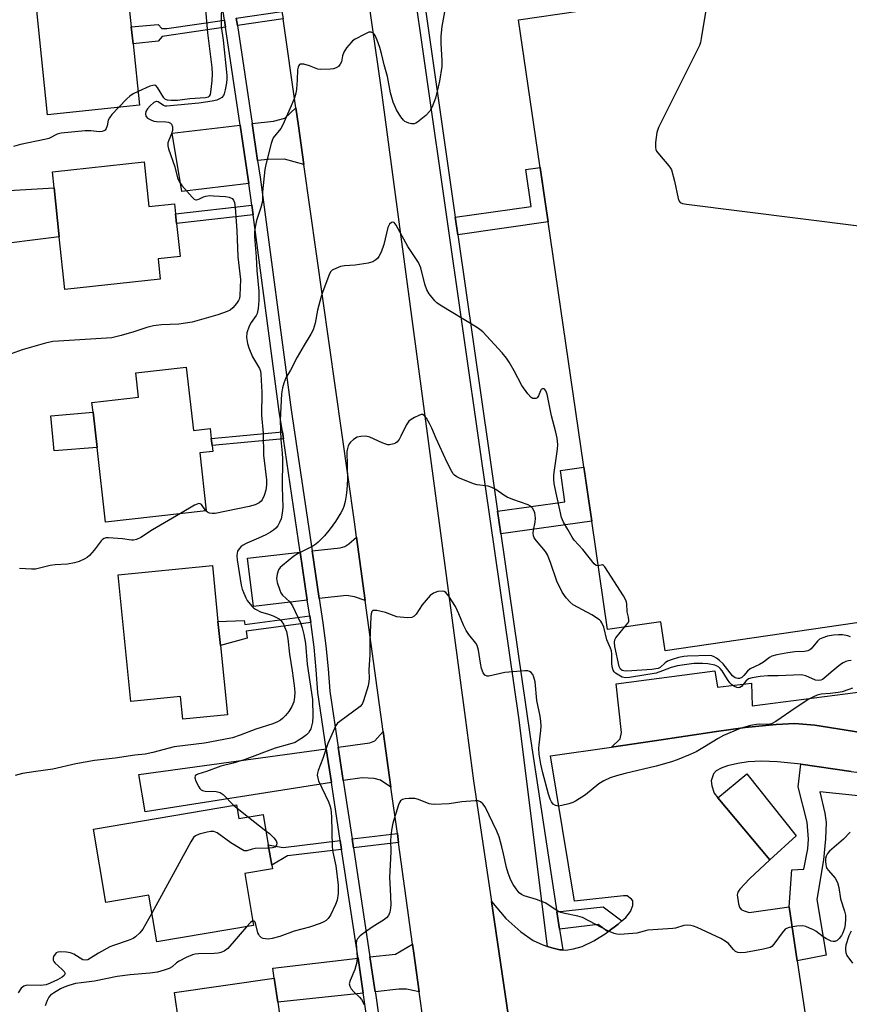
# Model space of a CAD drawing. Units: inches. Extents: x 1285762 to 1291762, y 509451 to 513451.
# Drawn here: x 1286448 to 1286687, y 510200 to 510484 of the extents above; entities that cross this region are included whole.
import ezdxf

# ---------------------------------------------------------------- set-up
doc = ezdxf.new("R2010")
doc.units = ezdxf.units.IN
doc.header["$MEASUREMENT"] = 0
for name, color, linetype in [('BLDG-Footprint', 5, 'Continuous'), ('CULTRL-Pad', 6, 'Continuous'), ('TRANS-Driveway', 251, 'Continuous'), ('TRANS-Non Street Sidewalk', 7, 'Continuous'), ('TRANS-Parking Lot', 4, 'Continuous'), ('TRANS-Road', 130, 'Continuous'), ('TRANS-Street Sidewalk', 7, 'Continuous'), ('Undefined', 1, 'Continuous')]:
    doc.layers.add(name, color=color, linetype=linetype)

msp = doc.modelspace()

# ---------------------------------------------------------------- linework, layer by layer
at = {"layer": 'BLDG-Footprint'}
for points, elevation in [([(1286482.46, 510459.22), (1286455.93, 510456.44), (1286452.78, 510486.52), (1286452.2, 510492.06), (1286463.39, 510493.24), (1286464.97, 510493.4), (1286464.12, 510501.57), (1286477.87, 510503.01), (1286480.09, 510481.83), (1286480.61, 510476.92)], 325.79), ([(1286483.81, 510442.8), (1286485.18, 510429.93), (1286492.55, 510430.72), (1286492.86, 510427.84), (1286493.16, 510425.03), (1286494.17, 510415.47), (1286487.81, 510414.8), (1286488.43, 510408.94), (1286460.91, 510406.01), (1286459.3, 510421.17), (1286457.8, 510435.3), (1286457.3, 510439.98)], 323.82), ([(1286495.96, 510383.58), (1286498.03, 510365.25), (1286502.86, 510365.8), (1286503.19, 510362.91), (1286503.42, 510360.89), (1286503.6, 510359.23), (1286499.86, 510358.81), (1286501.75, 510342.09), (1286472.63, 510338.8), (1286470.2, 510360.36), (1286469.05, 510370.52), (1286468.73, 510373.38), (1286482.21, 510374.9), (1286481.42, 510381.94)], 321.37), ([(1286505.83, 510303.17), (1286507.83, 510283.15), (1286494.98, 510281.87), (1286494.33, 510288.41), (1286479.98, 510286.97), (1286476.32, 510323.52), (1286503.52, 510326.24), (1286505.13, 510310.11)], 320.07), ([(1286510.51, 510257.18), (1286511.19, 510253.17), (1286518.17, 510254.35), (1286519.66, 510245.57), (1286520.66, 510239.7), (1286520.84, 510238.64), (1286512.89, 510237.29), (1286515.43, 510222.29), (1286487.46, 510217.54), (1286485.17, 510231.06), (1286472.75, 510228.96), (1286469.16, 510250.16)], 316.26), ([(1286522.4, 510200.16), (1286523.7, 510191.23), (1286527.52, 510191.79), (1286527.59, 510191.27), (1286528.34, 510186.1), (1286525.9, 510185.77), (1286523.46, 510185.41), (1286526.49, 510164.59), (1286512.69, 510162.59), (1286511.57, 510170.32), (1286497.57, 510168.29), (1286492.54, 510202.91), (1286521.39, 510207.11)], 313.32)]:
    msp.add_lwpolyline(points, close=True, dxfattribs=dict(at, elevation=elevation))
msp.add_polyline3d([(1287076.88, 510506.33, 318.76), (1287093.86, 510389.93, 318.76), (1287091.47, 510389.58, 318.76), (1287093.52, 510375.56, 318.76), (1287067.29, 510371.73, 318.76), (1287068.39, 510364.2, 318.76), (1286910.13, 510341.11, 318.76), (1286868.4, 510335.03, 318.76), (1286870.99, 510317.29, 318.76), (1286849.59, 510314.17, 318.76), (1286846.89, 510332.68, 318.76), (1286828.64, 510330.02, 318.76), (1286634.28, 510301.66, 318.76), (1286633.07, 510310.01, 318.76), (1286617.65, 510307.76, 318.76), (1286613.08, 510339.03, 318.76), (1286612.13, 510345.55, 318.76), (1286600.47, 510425.53, 318.76), (1286599.73, 510430.58, 318.76), (1286591.96, 510483.83, 318.76), (1286626.42, 510488.85, 318.76)], dxfattribs=at)
at = {"layer": 'CULTRL-Pad'}
for points in [[(1286459.3, 510421.17), (1286437.69, 510418.51), (1286443.11, 510434.49), (1286457.8, 510435.3)], [(1286470.2, 510360.36), (1286457.81, 510359.38), (1286456.8, 510369.45), (1286469.05, 510370.52)], [(1286672.11, 510248.16), (1286664.51, 510241.28), (1286649.53, 510259.2), (1286657.92, 510266.11)]]:
    msp.add_lwpolyline(points, close=True, dxfattribs=at)
at = {"layer": 'TRANS-Driveway'}
for points in [[(1286529.96, 510442.09), (1286524.32, 510443.56), (1286519.6, 510443.51), (1286516.58, 510443.21), (1286514.98, 510453.87), (1286521.14, 510454.61), (1286524.48, 510455.45), (1286527.63, 510458.45), (1286528.38, 510453.25)], [(1286514.04, 510436.6), (1286494.66, 510434.23), (1286491.86, 510451.12), (1286511.53, 510453.46), (1286513.86, 510437.87)], [(1286547.67, 510316.19), (1286544.54, 510317.22), (1286542.25, 510317.63), (1286534.36, 510316.7), (1286532.32, 510330.46), (1286540.46, 510331.36), (1286541.76, 510331.75), (1286542.96, 510332.54), (1286545.16, 510334.43)], [(1286530.91, 510316.29), (1286515.4, 510314.45), (1286513.61, 510328.37), (1286528.87, 510330.07)], [(1286555.1, 510262.27), (1286552.08, 510264.23), (1286550.28, 510264.72), (1286546.8, 510264.99), (1286541.31, 510264.13), (1286539.85, 510273.79), (1286549.01, 510275.04), (1286550.4, 510275.63), (1286552.88, 510278.36)], [(1286537.89, 510263.59), (1286484.14, 510255.17), (1286482.22, 510265.91), (1286536.41, 510273.32)], [(1286563.27, 510203.15), (1286559.55, 510203.87), (1286557.34, 510203.88), (1286550.56, 510203.16), (1286549.02, 510213.27), (1286556.4, 510213.99), (1286561.35, 510216.91), (1286561.71, 510214.35)], [(1286547.1, 510202.79), (1286522.4, 510200.16), (1286521.39, 510207.11), (1286520.97, 510209.94), (1286545.58, 510212.86)]]:
    msp.add_lwpolyline(points, close=True, dxfattribs=at)
at = {"layer": 'TRANS-Non Street Sidewalk'}
for points in [[(1286507.29, 510481.7), (1286489.04, 510479.01), (1286487.82, 510477.69), (1286480.61, 510476.92), (1286480.09, 510481.83), (1286487.85, 510482.51), (1286488.88, 510481.29), (1286490.37, 510481.35), (1286506.97, 510483.79)], [(1286523.91, 510484.15), (1286510.72, 510482.21), (1286510.41, 510484.3), (1286523.61, 510486.25)], [(1286574.41, 510421.76), (1286573.68, 510426.81), (1286595.59, 510429.98), (1286594.05, 510440.62), (1286598.18, 510441.22), (1286599.73, 510430.58), (1286600.46, 510425.53)], [(1286515.25, 510427.53), (1286493.16, 510425.03), (1286492.86, 510427.84), (1286514.88, 510430.33)], [(1286524.01, 510362.81), (1286503.42, 510360.89), (1286503.19, 510362.91), (1286523.72, 510364.82)], [(1286586.81, 510335.45), (1286585.86, 510341.97), (1286605.35, 510344.63), (1286604.1, 510353.74), (1286610.8, 510354.65), (1286612.13, 510345.55), (1286613.08, 510339.03)], [(1286531.92, 510309.79), (1286513.28, 510307.26), (1286513.6, 510305.31), (1286505.83, 510303.17), (1286505.13, 510310.11), (1286512.7, 510310.41), (1286512.85, 510309.25), (1286531.61, 510311.77)], [(1286692.83, 510266.23), (1286691.02, 510259.67), (1286678.97, 510260.89), (1286680.38, 510254.77), (1286680.77, 510252.06), (1286680.63, 510247.33), (1286680.06, 510241.31), (1286678.14, 510229.77), (1286680.84, 510213.71), (1286672.44, 510212.09), (1286670.11, 510227.7), (1286670.92, 510238.42), (1286674.33, 510238.61), (1286675.47, 510244.45), (1286675.74, 510247.24), (1286675.34, 510252.16), (1286672.74, 510262.3), (1286673.44, 510268.89), (1286688.05, 510266.76)], [(1286557.3, 510246.27), (1286544.26, 510244.7), (1286543.87, 510247.31), (1286556.95, 510248.88)], [(1286540.81, 510244.29), (1286525.2, 510242.41), (1286520.66, 510239.7), (1286519.66, 510245.57), (1286523.95, 510244.87), (1286540.42, 510246.89)], [(1286621.82, 510223.63), (1286620.75, 510222.67), (1286617.74, 510220.47), (1286614.97, 510222.55), (1286603.79, 510221.28), (1286603.04, 510226.21), (1286616.37, 510227.73)]]:
    msp.add_lwpolyline(points, close=True, dxfattribs=at)
msp.add_lwpolyline([(1286690.82, 510278.08), (1286677.54, 510280.11), (1286671.76, 510280.64), (1286666.38, 510280.39), (1286657.43, 510279.45), (1286649.11, 510278.35), (1286631.2, 510275.63), (1286618.84, 510273.82), (1286621.3, 510276.16), (1286621.67, 510278), (1286620.11, 510292.09), (1286648.68, 510295.83), (1286649.41, 510291.13), (1286659.27, 510292.31), (1286659.45, 510285.78), (1286692.29, 510290.02)], dxfattribs=at)
at = {"layer": 'TRANS-Parking Lot'}
for points in [[(1286588.96, 510196.64), (1286584.13, 510229.19), (1286588.27, 510224.3), (1286592.57, 510220.48), (1286596.13, 510218.01), (1286598.93, 510216.73), (1286600.26, 510216.27), (1286601.58, 510215.81), (1286603.86, 510215.29), (1286604.72, 510215.25), (1286605.57, 510215.21), (1286607.82, 510215.56), (1286610.33, 510216.26), (1286613.71, 510217.9), (1286617.27, 510220.12), (1286617.74, 510220.47), (1286620.75, 510222.67), (1286621.82, 510223.63), (1286622.9, 510224.59), (1286624.27, 510226.32), (1286624.94, 510228.11), (1286624.94, 510229.47), (1286624.6, 510229.94), (1286623.31, 510230.83), (1286622.23, 510230.9), (1286608.07, 510229.29), (1286601.22, 510271.26), (1286618.84, 510273.82), (1286631.2, 510275.63), (1286649.11, 510278.35), (1286657.43, 510279.45), (1286666.38, 510280.39), (1286671.76, 510280.64), (1286677.54, 510280.11), (1286690.82, 510278.08)], [(1286688.05, 510266.76), (1286673.44, 510268.89), (1286666.71, 510269.52), (1286662.09, 510269.72), (1286658.3, 510269.6), (1286655.26, 510269.12), (1286652.26, 510268.37), (1286650.49, 510267.76), (1286649.02, 510266.93), (1286648.26, 510266.08), (1286647.54, 510264.05), (1286647.73, 510262.61), (1286648.42, 510260.53), (1286649.53, 510259.2), (1286664.51, 510241.28), (1286658.67, 510235.77), (1286655.88, 510232.78), (1286655.33, 510231.95), (1286655.1, 510231.13), (1286655.45, 510228.53), (1286655.8, 510227.57), (1286656.29, 510226.91), (1286657.09, 510226.5), (1286658.56, 510226.05), (1286670.11, 510227.7), (1286672.44, 510212.09), (1286685.4, 510125.34)]]:
    msp.add_lwpolyline(points, dxfattribs=at)
at = {"layer": 'TRANS-Road'}
for points in [[(1286541.22, 510540.85), (1286552.23, 510463.62), (1286576.5, 510282.37), (1286578.96, 510264.08), (1286584.13, 510229.19), (1286588.96, 510196.64)], [(1286569.46, 510158.84), (1286563.27, 510203.15), (1286561.71, 510214.35), (1286561.35, 510216.91), (1286557.3, 510246.27), (1286556.95, 510248.88), (1286555.1, 510262.27), (1286552.88, 510278.36), (1286547.67, 510316.19), (1286545.16, 510334.43), (1286544.54, 510338.86), (1286529.96, 510442.09), (1286528.38, 510453.25), (1286527.63, 510458.45), (1286523.91, 510484.15)]]:
    msp.add_lwpolyline(points, dxfattribs=at)
at = {"layer": 'TRANS-Street Sidewalk'}
msp.add_lwpolyline([(1286554.76, 510558.96), (1286573.68, 510426.81), (1286574.41, 510421.76), (1286583.43, 510358.77), (1286585.86, 510341.97), (1286586.81, 510335.45), (1286595.32, 510276.74), (1286603.04, 510226.21), (1286603.79, 510221.28), (1286604.72, 510215.25), (1286603.86, 510215.29), (1286601.58, 510215.81), (1286600.26, 510216.27), (1286592.06, 510282.37), (1286581.03, 510358.42), (1286545.32, 510607.84)], dxfattribs=at)
for points in [[(1286548.52, 510192.85, 0), (1286547.18, 510202.29, 0), (1286547.1, 510202.79, 0), (1286545.58, 510212.86, 0), (1286540.81, 510244.29, 0), (1286540.42, 510246.89, 0), (1286537.89, 510263.59, 0), (1286536.41, 510273.32, 0), (1286533.94, 510289.6, 0), (1286533.51, 510296.15, 0), (1286532.87, 510302.67, 0), (1286532.02, 510309.18, 0), (1286531.92, 510309.79, 0), (1286531.61, 510311.77, 0), (1286530.91, 510316.29, 0), (1286528.87, 510330.07, 0), (1286524.01, 510362.81, 0), (1286523.72, 510364.82, 0), (1286522.84, 510370.73, 0), (1286515.25, 510427.53, 0), (1286514.88, 510430.33, 0), (1286514.04, 510436.6, 0), (1286513.86, 510437.87, 0), (1286511.53, 510453.46, 0), (1286507.29, 510481.7, 0), (1286506.97, 510483.79, 0), (1286504.91, 510497.55, 0)], [(1286510.41, 510484.3, 0), (1286510.72, 510482.21, 0), (1286514.98, 510453.87, 0), (1286516.58, 510443.21, 0), (1286517.31, 510438.36, 0), (1286526.28, 510371.21, 0), (1286532.32, 510330.46, 0), (1286534.36, 510316.7, 0), (1286535.45, 510309.69, 0), (1286536.32, 510303.07, 0), (1286536.97, 510296.43, 0), (1286537.4, 510289.98, 0), (1286539.85, 510273.79, 0), (1286541.31, 510264.13, 0), (1286543.87, 510247.31, 0), (1286544.26, 510244.7, 0), (1286549.02, 510213.27, 0), (1286550.56, 510203.16, 0), (1286550.61, 510202.79, 0), (1286557.41, 510154.89, 0)]]:
    msp.add_polyline3d(points, dxfattribs=at)
at = {"layer": 'Undefined'}
for p, q in [((1286509.64, 510257.03, 316), (1286510.68, 510256.16, 316)), ((1286510.68, 510256.16, 316), (1286513.91, 510253.63, 316)), ((1286513.91, 510253.63, 316), (1286518.97, 510249.67, 316))]:
    msp.add_line(p, q, dxfattribs=at)
for points, elevation in [([(1286500.97, 510493.54), (1286502.09, 510480.12), (1286503.36, 510470.1), (1286503.45, 510468.25), (1286503.31, 510466.22), (1286503, 510462.93), (1286502.83, 510462.23), (1286502.62, 510461.84), (1286502.3, 510461.54), (1286501.53, 510461.3), (1286496.99, 510461.07), (1286493.42, 510460.53), (1286491.65, 510460.5), (1286490.53, 510460.62), (1286489.93, 510460.86), (1286489.45, 510461.32), (1286487.67, 510464.29), (1286487.16, 510464.84), (1286486.75, 510464.97), (1286486.27, 510464.92), (1286485.49, 510464.65), (1286482.05, 510463.12)], 324), ([(1286506.12, 510488.28), (1286506.02, 510483.35), (1286506.06, 510481.95), (1286506.65, 510477.97), (1286507.66, 510467.74), (1286507.66, 510466.71), (1286507.56, 510465.64), (1286507.21, 510463.61), (1286506.93, 510462.5), (1286506.71, 510461.99), (1286506.28, 510461.43), (1286505.6, 510460.99), (1286504.83, 510460.67), (1286503.41, 510460.32), (1286499.59, 510459.79), (1286490.37, 510458.87), (1286489.84, 510458.92), (1286489.35, 510459.08), (1286487.87, 510460.13), (1286487.48, 510460.28), (1286487.27, 510460.26), (1286486.63, 510459.93), (1286485.53, 510458.98), (1286484.72, 510458.11), (1286484.31, 510457.4), (1286484.17, 510456.67), (1286484.29, 510456), (1286484.8, 510455.47), (1286485.52, 510455.05), (1286486.6, 510454.62), (1286487.37, 510454.45), (1286490.02, 510454.35), (1286490.8, 510454.24), (1286491.39, 510454), (1286491.7, 510453.69), (1286491.96, 510452.98), (1286492.02, 510451.88), (1286491.73, 510450.87), (1286490.89, 510449.07), (1286490.64, 510448.28), (1286490.63, 510447.44), (1286490.81, 510446.61), (1286492.62, 510441.37), (1286493.48, 510438.25), (1286493.89, 510437.17), (1286494.73, 510435.97), (1286497.67, 510432.6), (1286498.28, 510432.08), (1286498.72, 510431.9), (1286498.93, 510431.89), (1286499.59, 510432.07), (1286500.97, 510432.7), (1286501.65, 510432.93), (1286502.71, 510433.08), (1286503.81, 510433.06), (1286507.3, 510432.8), (1286508.32, 510432.66), (1286509.19, 510432.28), (1286509.6, 510431.81), (1286509.88, 510431.06), (1286510.09, 510429.65), (1286510.58, 510423.04), (1286510.86, 510415.36), (1286511.65, 510408.82), (1286511.44, 510404.21), (1286511.31, 510403.36), (1286511.1, 510402.81), (1286510.51, 510401.9), (1286509.43, 510400.7), (1286508.64, 510400.04), (1286507.78, 510399.57), (1286505.07, 510398.65), (1286497.68, 510396.57), (1286493.86, 510395.92), (1286488.79, 510395.78), (1286486.51, 510395.43), (1286484.6, 510394.97), (1286480.78, 510393.72), (1286477.15, 510392.66), (1286474.46, 510392.01), (1286459.08, 510391.07), (1286457.43, 510390.9), (1286455.28, 510390.42), (1286448.54, 510388.58), (1286441.04, 510385.83)], 322), ([(1286646, 510486.67), (1286644.7, 510478.46), (1286644.46, 510477.3), (1286644.17, 510476.47), (1286643.54, 510475.12), (1286632.32, 510452.72), (1286631.87, 510451.33), (1286631.5, 510448.41), (1286631.46, 510446.97), (1286631.56, 510446.44), (1286631.79, 510445.94), (1286632.67, 510444.81), (1286635.4, 510441.7), (1286635.87, 510440.98), (1286636.1, 510440.48), (1286637.01, 510437.23), (1286638.05, 510432.29), (1286638.32, 510431.51), (1286638.6, 510431.11), (1286639.28, 510430.77), (1286640.41, 510430.56), (1286707.13, 510422.27)], 318), ([(1286570.55, 510486.16), (1286569.75, 510481.89), (1286569.54, 510479.08), (1286569.51, 510477), (1286569.78, 510472.12), (1286569.78, 510470.33), (1286569.11, 510466.12), (1286568.48, 510463.21), (1286567.95, 510461.19), (1286567.02, 510458.71), (1286566.36, 510457.43), (1286565.12, 510456.17), (1286562.8, 510454.28), (1286562.32, 510453.98), (1286561.81, 510453.78), (1286561.07, 510453.78), (1286560.3, 510453.95), (1286559.56, 510454.24), (1286559.11, 510454.5), (1286558.69, 510454.89), (1286557.96, 510455.82), (1286556.67, 510457.84), (1286555.68, 510460.11), (1286554.91, 510462.77), (1286554.1, 510467.46), (1286553.09, 510470.84), (1286552.36, 510474.11), (1286551.91, 510475.81), (1286551.08, 510478.01), (1286550.49, 510479.33), (1286550.01, 510479.97), (1286549.4, 510480.32), (1286548.67, 510480.23), (1286547.35, 510479.65), (1286544.72, 510478.23), (1286544, 510477.73), (1286543.58, 510477.33), (1286542.28, 510475.71), (1286541.49, 510474.47), (1286541.11, 510473.45), (1286540.76, 510471.71), (1286540.44, 510471), (1286539.94, 510470.36), (1286539.29, 510469.93), (1286538.5, 510469.73), (1286537.64, 510469.62), (1286534.76, 510469.47), (1286533.94, 510469.6), (1286531.6, 510470.58), (1286529.9, 510471.01), (1286529.37, 510471.07), (1286528.91, 510471.03), (1286528.72, 510470.95), (1286528.45, 510470.63), (1286528.27, 510470.18), (1286528.12, 510469.38), (1286528.03, 510466.48), (1286527.79, 510463.84), (1286527.61, 510462.68), (1286527.2, 510461.34), (1286526.29, 510458.98), (1286523.87, 510453.48), (1286523.27, 510452.49), (1286521.11, 510449.75), (1286520.74, 510448.97), (1286520.48, 510448.13), (1286518.99, 510442.05), (1286518.7, 510440.6), (1286518.03, 510434.15), (1286517.98, 510431.9), (1286517.89, 510431.07), (1286517.51, 510429.65), (1286516.27, 510425.89), (1286515.85, 510423.99), (1286515.65, 510422.61), (1286515.65, 510421.13), (1286516.15, 510415.39), (1286516.33, 510411.43), (1286516.94, 510405.46), (1286516.89, 510402.78), (1286516.71, 510400.49), (1286516.47, 510399.06), (1286516.19, 510398.41), (1286514.69, 510396.41), (1286514.16, 510395.38), (1286513.48, 510393.48), (1286513.4, 510392.08), (1286513.61, 510390.41), (1286514.02, 510389.08), (1286515.14, 510386.53), (1286517.09, 510383.19), (1286517.37, 510382.38), (1286517.53, 510381.51), (1286517.8, 510376.28), (1286517.69, 510369.7), (1286518.13, 510364.52), (1286518.31, 510358.09), (1286519.12, 510351.02), (1286519.12, 510349.47), (1286518.91, 510348.06), (1286518.45, 510346.45), (1286517.89, 510345.23), (1286517.58, 510344.82), (1286517.03, 510344.34), (1286515.89, 510343.77), (1286514.15, 510343.32), (1286504.31, 510341.27), (1286503.46, 510341.27), (1286502.63, 510341.42), (1286502.13, 510341.62), (1286501.59, 510342.07)], 320), ([(1286482.05, 510463.12), (1286480.62, 510462.45), (1286479.64, 510461.82), (1286478.78, 510461.02), (1286476.48, 510458.6)], 324), ([(1286476.48, 510458.6), (1286474.5, 510456.48), (1286473.78, 510455.58), (1286473.43, 510454.83), (1286473.08, 510453.19), (1286472.83, 510452.43), (1286472.56, 510452.01), (1286472.17, 510451.74), (1286471.7, 510451.58), (1286470.91, 510451.53), (1286468.4, 510451.8), (1286466.8, 510451.83), (1286459.79, 510451.08), (1286458.68, 510450.8), (1286456.26, 510449.6), (1286455.48, 510449.33), (1286448.04, 510447.82), (1286446.11, 510447.24)], 324), ([(1286614.96, 510326.18), (1286614.36, 510326.29), (1286613.82, 510326.74), (1286610.53, 510330.92), (1286607.97, 510333.56), (1286607.39, 510334.47), (1286606.21, 510336.68), (1286604.89, 510338.76), (1286604.38, 510340.09), (1286602.54, 510348.45), (1286602.26, 510349.9), (1286602.12, 510351.24), (1286602.13, 510352.34), (1286602.29, 510353.77), (1286603.23, 510359.83), (1286603.25, 510361.23), (1286603.08, 510363), (1286602.76, 510364.72), (1286601.46, 510369.5), (1286600.17, 510375.72), (1286599.83, 510376.72), (1286599.58, 510377.06), (1286599.29, 510377.26), (1286598.82, 510377.26), (1286598.51, 510377.04), (1286598.26, 510376.7), (1286597.7, 510375.22), (1286597.33, 510374.64), (1286596.96, 510374.47), (1286596.51, 510374.44), (1286596.06, 510374.52), (1286595.62, 510374.76), (1286594.64, 510375.81), (1286592.92, 510378.28), (1286590.68, 510382.48), (1286589.26, 510384.95), (1286588.48, 510386.14), (1286587.19, 510387.7), (1286581.61, 510393.7), (1286580.74, 510394.46), (1286579.8, 510395.09), (1286569.3, 510401.4), (1286568.38, 510402.07), (1286567.78, 510402.67), (1286566.16, 510404.67), (1286565.48, 510405.9), (1286564.91, 510407.51), (1286563.69, 510412.19), (1286563.03, 510413.72), (1286559.92, 510418.42), (1286556.63, 510424.57), (1286556.02, 510425.27), (1286555.63, 510425.41), (1286555.21, 510425.32), (1286554.69, 510424.86), (1286554.23, 510423.88), (1286553.06, 510418.96), (1286552.26, 510416.78), (1286551.63, 510415.5), (1286551.3, 510415.06), (1286550.73, 510414.51), (1286549.84, 510413.94), (1286548.49, 510413.56), (1286544.79, 510413.02), (1286541.64, 510412.8), (1286540.51, 510412.56), (1286539.14, 510412.05), (1286538.14, 510411.52), (1286537.73, 510411.17), (1286537.32, 510410.5), (1286535.38, 510405.34), (1286534.94, 510403.95), (1286533.87, 510400.03), (1286533.18, 510396.23), (1286532.62, 510394.29), (1286531.97, 510393.03), (1286530.03, 510389.86), (1286528.02, 510386.39), (1286526.09, 510382.69), (1286524.77, 510380.47), (1286524.11, 510378.94), (1286523.73, 510377.58), (1286523.52, 510375.87), (1286523.06, 510368.2), (1286523.3, 510362.57), (1286523.7, 510358.71), (1286523.78, 510357.03), (1286523.7, 510348.88), (1286523.87, 510343.08), (1286523.7, 510341.38), (1286523.35, 510339.72), (1286522.93, 510338.67), (1286522.37, 510337.68), (1286521.82, 510337.05), (1286521.18, 510336.5), (1286520.25, 510335.84), (1286518.95, 510335.14), (1286516.8, 510334.13), (1286513.43, 510332.69), (1286512.17, 510332.03), (1286511.74, 510331.69), (1286511.2, 510331.08), (1286510.81, 510330.38), (1286510.66, 510329.86), (1286510.58, 510329.03), (1286510.66, 510327.88), (1286511.86, 510320.55), (1286512.16, 510319.41), (1286512.57, 510318.3), (1286513.16, 510316.95), (1286513.59, 510316.17), (1286514.86, 510314.52), (1286515.49, 510313.91), (1286515.92, 510313.61), (1286517.36, 510312.92), (1286519.72, 510312.2), (1286521.05, 510311.71), (1286522.07, 510311.25), (1286522.77, 510310.82), (1286523.36, 510310.25), (1286524.01, 510309.34), (1286524.38, 510308.57), (1286524.87, 510307.22), (1286525.34, 510305.04), (1286525.78, 510300.64), (1286526.56, 510295.86), (1286527.12, 510291.65), (1286527.28, 510289.67), (1286527.24, 510288.25), (1286526.99, 510286.86), (1286526.44, 510285.57), (1286525.56, 510284.11), (1286524.62, 510282.96), (1286523.79, 510282.1), (1286523.17, 510281.61), (1286522.28, 510281.09), (1286520.97, 510280.58), (1286516.02, 510278.96), (1286511.57, 510277.23), (1286509.31, 510276.54), (1286506.83, 510275.97), (1286501.2, 510274.96), (1286492.49, 510273.85), (1286486.31, 510272.27), (1286484.1, 510271.8), (1286481.1, 510271.48), (1286475.47, 510270.62), (1286469.44, 510269.92), (1286464.09, 510268.99), (1286457.43, 510267.44), (1286452.48, 510266.81), (1286448.67, 510266.18), (1286446.51, 510265.6)], 318), ([(1286688.05, 510298.81), (1286687.22, 510298.76), (1286686.43, 510298.58), (1286685.69, 510298.2), (1286684.98, 510297.7), (1286682.23, 510295.48), (1286680.13, 510293.6), (1286679.7, 510293.32), (1286679.24, 510293.14), (1286678.5, 510293.06), (1286677.74, 510293.19), (1286674.9, 510294.41), (1286674.08, 510294.62), (1286673.53, 510294.67), (1286666.92, 510294.39), (1286663.97, 510294.36), (1286661.7, 510294.21), (1286659.43, 510293.87), (1286658.39, 510293.51), (1286657.58, 510292.84), (1286656.31, 510291.29), (1286655.9, 510291.02), (1286655.46, 510290.92), (1286654.99, 510291.01), (1286654.28, 510291.36), (1286653.59, 510291.83), (1286652.96, 510292.39), (1286652.27, 510293.33), (1286650.73, 510295.84), (1286650.2, 510296.51), (1286649.8, 510296.87), (1286649.14, 510297.28), (1286648.6, 510297.47), (1286646.59, 510297.85), (1286645.12, 510297.96), (1286642.55, 510297.92), (1286637.89, 510297.24), (1286635.99, 510296.81), (1286633.56, 510295.8), (1286631.74, 510295.21), (1286623.96, 510293.89), (1286622.92, 510293.86), (1286621.92, 510294.05), (1286620.91, 510294.55), (1286619.97, 510295.19), (1286619.57, 510295.57), (1286619.28, 510296), (1286618.97, 510296.99), (1286618.86, 510298.08), (1286618.93, 510300.7), (1286618.8, 510301.66), (1286618.54, 510302.4), (1286617.44, 510304.83), (1286616.55, 510308.41), (1286616.03, 510309.7), (1286615.71, 510310.14), (1286615.29, 510310.53), (1286613.08, 510312.03), (1286607.72, 510314.91), (1286606.84, 510315.64), (1286605.66, 510316.9), (1286604.54, 510318.57), (1286602.97, 510321.78), (1286601.21, 510327.13), (1286600.34, 510329.31), (1286599.72, 510330.27), (1286597.1, 510333.36), (1286596.47, 510334.28), (1286596.27, 510334.79), (1286596.18, 510335.61), (1286596.29, 510336.47), (1286596.79, 510338.8), (1286596.88, 510339.92), (1286596.61, 510341.43), (1286596.34, 510342.17), (1286595.97, 510342.81), (1286595.44, 510343.35), (1286594.7, 510343.75), (1286590.25, 510345.35), (1286588.62, 510346.02), (1286587.65, 510346.59), (1286585.37, 510348.17), (1286584.2, 510348.82), (1286583.14, 510349.13), (1286580.02, 510349.6), (1286578.91, 510349.86), (1286574.88, 510351.47), (1286574.11, 510351.85), (1286573.43, 510352.32), (1286573.08, 510352.73), (1286572.64, 510353.44), (1286571.35, 510356), (1286568.1, 510362.9), (1286566.91, 510365.92), (1286566.26, 510367.25), (1286565.35, 510368.77), (1286564.86, 510369.43), (1286564.3, 510369.84), (1286563.86, 510369.85), (1286563.14, 510369.62), (1286561.89, 510369.01), (1286560.91, 510368.44), (1286560.26, 510367.93), (1286559.44, 510366.75), (1286557.98, 510363.63), (1286557.43, 510362.64), (1286556.78, 510361.88), (1286556.39, 510361.59), (1286555.93, 510361.38), (1286554.67, 510361.13), (1286554.15, 510361.14), (1286553.6, 510361.26), (1286552.51, 510361.69), (1286549.01, 510363.3), (1286548.18, 510363.54), (1286547.6, 510363.6), (1286546.42, 510363.54), (1286545.29, 510363.28), (1286544.31, 510362.69), (1286543.44, 510361.92), (1286543.09, 510361.48), (1286542.75, 510360.78), (1286542.52, 510360.02), (1286542.39, 510359.21), (1286542.51, 510351.06), (1286542.36, 510348.16), (1286542.19, 510346.44), (1286541.86, 510344.74), (1286541.46, 510343.34), (1286541.16, 510342.52), (1286540.62, 510341.47), (1286539.05, 510338.93), (1286537.49, 510336.83), (1286535.85, 510334.81), (1286534.08, 510332.98), (1286533.43, 510332.45), (1286532.48, 510331.84), (1286528.28, 510329.71), (1286527.07, 510328.99), (1286523.72, 510326.28), (1286523.11, 510325.69), (1286522.64, 510325.02), (1286522.18, 510323.77), (1286522.01, 510322.46), (1286522.21, 510321.34), (1286522.97, 510319.15), (1286523.3, 510318.36), (1286523.73, 510317.65), (1286525.9, 510315.78), (1286526.69, 510314.64), (1286528.96, 510309.68), (1286529.45, 510308.22), (1286529.91, 510306.33), (1286530.38, 510303.7), (1286530.84, 510297.8), (1286532.46, 510287.54), (1286532.55, 510282.69), (1286532.39, 510281), (1286531.91, 510279.09), (1286531.68, 510278.61), (1286531.24, 510277.97), (1286530.66, 510277.39), (1286529.52, 510276.52), (1286528.32, 510275.71), (1286527.39, 510275.19), (1286525.81, 510274.62), (1286521.62, 510273.48), (1286512.67, 510270.1), (1286509.52, 510269.22), (1286505.94, 510268.34), (1286501.78, 510266.74), (1286499.32, 510265.98), (1286498.88, 510265.78), (1286498.55, 510265.5), (1286498.41, 510264.97), (1286498.72, 510263.95), (1286499.55, 510262.36), (1286499.87, 510261.9), (1286500.27, 510261.52), (1286500.7, 510261.31), (1286501.44, 510261.13), (1286504.64, 510260.95), (1286505.74, 510260.7), (1286506.62, 510260.09), (1286509.64, 510257.03)], 316), ([(1286501.59, 510342.07), (1286500.34, 510343.9), (1286499.99, 510344.11), (1286499.58, 510344.14), (1286499.09, 510344.01), (1286498.34, 510343.65), (1286494.27, 510341.25)], 320), ([(1286494.27, 510341.25), (1286486.21, 510336.58), (1286482.89, 510334.35), (1286481.59, 510333.74), (1286480.74, 510333.57), (1286480.17, 510333.57), (1286477.57, 510333.93), (1286473.53, 510334.25), (1286472.71, 510334.21), (1286472.22, 510334.07), (1286471.8, 510333.78), (1286471.43, 510333.4), (1286469.4, 510330.66), (1286468.01, 510329.12), (1286467.36, 510328.58), (1286466.71, 510328.17), (1286465.05, 510327.41), (1286463.72, 510327.03), (1286461.67, 510326.65), (1286458.06, 510326.42), (1286456.68, 510326.23), (1286452.39, 510325.18), (1286451.24, 510325.16), (1286447.76, 510325.42)], 320), ([(1286622.56, 510308.48), (1286623.54, 510309.59), (1286623.77, 510310.03), (1286623.83, 510310.52), (1286623.72, 510311.32), (1286623.27, 510312.87), (1286623.19, 510315.17), (1286623.11, 510315.72), (1286622.93, 510316.25), (1286622.23, 510317.51), (1286616.85, 510325.88), (1286616.51, 510326.23), (1286616.15, 510326.41), (1286614.96, 510326.18)], 318), ([(1286688.45, 510290.85), (1286687.36, 510290.41), (1286685.39, 510289.78), (1286684.26, 510289.54), (1286681.99, 510289.27), (1286679.33, 510289.09), (1286678.2, 510288.79), (1286677.11, 510288.37), (1286675.83, 510287.66), (1286672.15, 510285.25), (1286666.3, 510281.23), (1286665.05, 510280.55), (1286664.06, 510280.35), (1286661.49, 510280.42), (1286660.64, 510280.37), (1286658.98, 510280.02), (1286655.96, 510279.17), (1286651.14, 510277.17), (1286649.64, 510276.34), (1286645.7, 510273.85), (1286643.25, 510272.5), (1286641.48, 510271.64), (1286637.78, 510270.14), (1286636.16, 510269.58), (1286631.72, 510268.31), (1286622.72, 510266.23), (1286620.26, 510265.54), (1286618.39, 510264.91), (1286616.6, 510264.04), (1286615.13, 510263.18), (1286611.31, 510260.04), (1286608.4, 510258.17), (1286607.62, 510257.81), (1286606.49, 510257.45), (1286604.47, 510256.95), (1286603.34, 510256.81), (1286602.58, 510256.97), (1286601.94, 510257.37), (1286601.43, 510258), (1286601.07, 510258.79), (1286600.61, 510260.2), (1286598.92, 510266.35), (1286598.38, 510268.88), (1286597.94, 510271.8), (1286597.83, 510273.48), (1286597.89, 510274.52), (1286598.4, 510278.59), (1286598.44, 510279.91), (1286598.36, 510281.3), (1286598.16, 510282.72), (1286597.27, 510287.3), (1286596.71, 510292.64), (1286596.36, 510294.03), (1286596.04, 510294.79), (1286595.54, 510295.4), (1286595.11, 510295.68), (1286594.61, 510295.81), (1286593.78, 510295.85), (1286587.97, 510295.36), (1286583.36, 510294.31), (1286582.84, 510294.31), (1286582.25, 510294.57), (1286581.69, 510295.31), (1286581.24, 510296.52), (1286580.93, 510298.08), (1286580.39, 510301.82), (1286580.02, 510303.18), (1286579.59, 510303.88), (1286577.62, 510306.29), (1286576.82, 510307.5), (1286576.03, 510309.06), (1286574.72, 510312.31), (1286573.7, 510314.44), (1286571.79, 510317.39), (1286570.9, 510318.46), (1286570.48, 510318.74), (1286570, 510318.84), (1286568.66, 510318.72), (1286567.85, 510318.5), (1286567.35, 510318.28), (1286566.45, 510317.56), (1286564.1, 510314.87), (1286562.35, 510312.17), (1286561.79, 510311.62), (1286561.12, 510311.27), (1286559.73, 510311.17), (1286556.82, 510311.45), (1286555.98, 510311.68), (1286553.48, 510312.65), (1286551, 510313.28), (1286550.04, 510313.3), (1286549.85, 510313.22), (1286549.59, 510312.93), (1286549.36, 510312.29), (1286549.28, 510311.47), (1286549.02, 510304.63), (1286548.95, 510300.48), (1286548.69, 510296.13), (1286548.75, 510293.6), (1286548.71, 510292.79), (1286548.46, 510291.48), (1286547.2, 510287.18), (1286546.75, 510286.22), (1286546.18, 510285.59), (1286540.3, 510281.23), (1286539.69, 510280.71), (1286539.2, 510280.1), (1286536.83, 510274.87), (1286535.37, 510270.49), (1286534.05, 510267.09), (1286533.84, 510266.26), (1286533.82, 510265.71), (1286533.92, 510264.89), (1286534.12, 510264.07), (1286537.05, 510257.99), (1286537.48, 510256.93), (1286537.72, 510256.02), (1286537.93, 510253.65), (1286538.07, 510244.98), (1286538.27, 510243.51), (1286539.14, 510239.5), (1286539.8, 510233.91), (1286539.85, 510231.54), (1286539.54, 510229.66), (1286539.07, 510228.34), (1286537.58, 510225.25), (1286536.97, 510224.31), (1286536.4, 510223.78), (1286535.69, 510223.36), (1286534.61, 510222.9), (1286531.54, 510221.82), (1286527.17, 510220.71), (1286522.96, 510219.17), (1286520.78, 510218.56), (1286519.69, 510218.4), (1286518.89, 510218.41), (1286518.13, 510218.57), (1286517.69, 510218.78), (1286517.16, 510219.28), (1286516.88, 510219.69), (1286516.65, 510220.23), (1286516.1, 510222.55), (1286515.85, 510223.28), (1286515.59, 510223.58), (1286515.21, 510223.62)], 314), ([(1286687.85, 510305.68), (1286687.08, 510305.93), (1286685.47, 510306.22), (1286684.34, 510306.27), (1286682.89, 510306.17), (1286681.22, 510305.82), (1286679.87, 510305.42), (1286678.89, 510304.95), (1286678.29, 510304.4), (1286676.5, 510302.23), (1286676.12, 510301.91), (1286675.52, 510301.59), (1286674.53, 510301.39), (1286671.77, 510301.33), (1286669.75, 510301.09), (1286666.56, 510300.47), (1286665.15, 510300.08), (1286664.4, 510299.71), (1286662.67, 510298.38), (1286661.54, 510297.64), (1286658.8, 510296.42), (1286658.08, 510295.79), (1286657.01, 510294.51), (1286656.44, 510293.96), (1286655.81, 510293.67), (1286655.28, 510293.64), (1286654.5, 510293.82), (1286653.71, 510294.4), (1286651, 510297.86), (1286649.99, 510298.85), (1286649.11, 510299.51), (1286648.41, 510299.92), (1286647.74, 510300.15), (1286647.18, 510300.23), (1286640.76, 510300.07), (1286639.64, 510299.96), (1286638.17, 510299.66), (1286636.3, 510299.1), (1286634.99, 510298.59), (1286634.3, 510298.15), (1286632.85, 510296.84), (1286632.28, 510296.55), (1286631.64, 510296.38), (1286630.46, 510296.24), (1286623.23, 510295.79), (1286622.37, 510295.82), (1286621.84, 510295.96), (1286621.39, 510296.31), (1286621.04, 510297.11), (1286619.76, 510302.88), (1286619.64, 510304.15), (1286619.78, 510304.79), (1286620.09, 510305.34), (1286622.56, 510308.48)], 318), ([(1286687.76, 510249.24), (1286685.84, 510247.24), (1286681.76, 510243.75), (1286681.21, 510243.09), (1286680.81, 510242.34), (1286680.63, 510241.66), (1286680.58, 510240.79), (1286680.66, 510239.92), (1286680.81, 510239.35), (1286681.03, 510238.81), (1286681.44, 510238.18), (1286683.37, 510235.98), (1286684.05, 510234.71), (1286684.42, 510233.32), (1286684.9, 510230.05), (1286686.12, 510226.43), (1286686.36, 510225.31), (1286686.38, 510224.22), (1286686.26, 510222.57), (1286686.05, 510221.53), (1286685.62, 510220.16), (1286685.26, 510219.39), (1286684.57, 510218.51), (1286683.96, 510217.97), (1286683.3, 510217.66), (1286682.8, 510217.67), (1286682.28, 510217.82), (1286680.94, 510218.44), (1286679.95, 510219.07), (1286677.86, 510220.65), (1286677.1, 510221.08), (1286676, 510221.56), (1286674.88, 510221.97), (1286674.02, 510222.16), (1286672.35, 510222.1), (1286670.12, 510221.74), (1286669.36, 510221.46), (1286668.97, 510221.21), (1286668.05, 510220.2), (1286665.7, 510216.87), (1286665.12, 510216.27), (1286664.67, 510215.98), (1286663.86, 510215.71), (1286662.72, 510215.47), (1286657.45, 510214.54), (1286656.05, 510214.43), (1286655.29, 510214.52), (1286654.6, 510214.8), (1286654.01, 510215.34), (1286652.99, 510216.66), (1286652.59, 510217.07), (1286651.66, 510217.76), (1286650.41, 510218.51), (1286643.55, 510221.72), (1286642.48, 510222.15), (1286641.66, 510222.34), (1286640.83, 510222.38), (1286639.72, 510222.27), (1286637.31, 510221.55), (1286636.47, 510221.39), (1286629.25, 510220.92), (1286626.1, 510220.13), (1286624.96, 510219.95), (1286621.21, 510219.72), (1286620.36, 510219.79), (1286619.55, 510220), (1286617.97, 510220.69), (1286610.4, 510224.61), (1286609.03, 510225.04), (1286605.35, 510225.73), (1286604.13, 510226.07), (1286602.83, 510226.74), (1286600.4, 510228.38), (1286599.62, 510228.8), (1286597.15, 510229.8), (1286593.55, 510230.87), (1286592.8, 510231.23), (1286592.16, 510231.78), (1286591.22, 510232.9), (1286590.39, 510234.1), (1286589.73, 510235.44), (1286588.95, 510237.38), (1286588.45, 510239.08), (1286587.61, 510243), (1286587.1, 510245.01), (1286586.31, 510247.86), (1286585.71, 510249.52), (1286582.32, 510256.53), (1286581.65, 510257.47), (1286581, 510258), (1286580.26, 510258.28), (1286579.45, 510258.29), (1286575.59, 510257.97), (1286571.95, 510257.45), (1286567.55, 510257.26), (1286566.69, 510257.34), (1286566.12, 510257.48), (1286563.08, 510258.7), (1286561.96, 510259.02), (1286560.27, 510259.02), (1286559.16, 510258.88), (1286558.39, 510258.68), (1286557.8, 510258.28), (1286557.54, 510257.86), (1286557.24, 510257.12), (1286555.62, 510251.84), (1286555.24, 510249.82), (1286554.98, 510246.9), (1286555.05, 510243.68), (1286555, 510241.65), (1286554.64, 510236.17), (1286554.88, 510232.82), (1286555.05, 510228.41), (1286555, 510227.34), (1286554.76, 510226.2), (1286554.34, 510225.16), (1286553.81, 510224.53), (1286552.89, 510223.87), (1286549.92, 510222.03), (1286548.02, 510220.68), (1286546.17, 510219.3), (1286545.43, 510218.49), (1286545.18, 510217.86), (1286545.07, 510217.11), (1286545.33, 510213.11), (1286545.27, 510211.72), (1286544.62, 510209.56), (1286543.3, 510206.44), (1286543.03, 510205.46), (1286543.19, 510204.74), (1286543.64, 510204.05), (1286544.4, 510203.17), (1286546.01, 510201.63), (1286546.58, 510200.92), (1286547.31, 510199.47)], 312), ([(1286519.82, 510244.62), (1286515.82, 510244.54), (1286514.97, 510244.38), (1286513.45, 510243.84), (1286512.72, 510243.9), (1286511.51, 510244.5), (1286508.84, 510246.2), (1286504.87, 510249.03), (1286503.9, 510249.46), (1286503.09, 510249.47), (1286501.96, 510249.25), (1286499.68, 510248.65), (1286498.64, 510248.22), (1286498.02, 510247.68), (1286497.24, 510246.45), (1286486.04, 510225.9)], 316), ([(1286518.97, 510249.67), (1286519.97, 510248.84), (1286521.22, 510247.62), (1286521.89, 510246.74), (1286522.1, 510246.15), (1286522.02, 510245.51), (1286521.63, 510244.96), (1286520.91, 510244.71), (1286519.82, 510244.62)], 316), ([(1286486.04, 510225.9), (1286483.45, 510221.21), (1286482.58, 510220.15), (1286481.32, 510219.03), (1286480.58, 510218.59), (1286479.21, 510218.01), (1286474.9, 510216.53), (1286473.87, 510216.11), (1286470.57, 510214.28), (1286467.57, 510212.41), (1286466.83, 510212.25), (1286466.09, 510212.42), (1286463.52, 510214.05), (1286462.48, 510214.44), (1286461.35, 510214.61), (1286459.63, 510214.71), (1286458.84, 510214.61), (1286458.4, 510214.38), (1286458.05, 510214.03), (1286457.65, 510213.37), (1286457.49, 510212.9), (1286457.53, 510212.29), (1286457.72, 510211.9), (1286458.03, 510211.52), (1286460.16, 510209.6), (1286460.73, 510208.99), (1286460.99, 510208.4), (1286460.71, 510207.85), (1286460.1, 510207.36), (1286458.81, 510206.65), (1286456.68, 510205.65), (1286455.47, 510205.21), (1286453.88, 510204.99), (1286450.14, 510205.04), (1286449.59, 510204.98), (1286449.08, 510204.82), (1286448.32, 510204.17), (1286447.41, 510202.83)], 316), ([(1286515.21, 510223.62), (1286514.9, 510223.49), (1286514.5, 510223.18), (1286513.34, 510221.93)], 314), ([(1286513.34, 510221.93), (1286507.93, 510215.7), (1286506.92, 510214.9), (1286505.96, 510214.46), (1286505.14, 510214.28), (1286504.01, 510214.17), (1286499.51, 510214.14), (1286498.52, 510214.02), (1286497.76, 510213.83), (1286495.93, 510213.07), (1286493.89, 510212.04), (1286493.19, 510211.55), (1286491.87, 510210.39), (1286490.98, 510209.84), (1286489.63, 510209.36), (1286487.65, 510208.85), (1286485.42, 510208.5), (1286479.8, 510208.04), (1286476.05, 510207.59), (1286469.44, 510206.2), (1286465.61, 510205.78), (1286464, 510205.51), (1286462.05, 510204.99), (1286460.71, 510204.5), (1286459.68, 510204), (1286457.6, 510202.8), (1286456.72, 510202.18), (1286456.23, 510201.63), (1286455.74, 510200.67), (1286455.23, 510199.09)], 314), ([(1286687.98, 510220.66), (1286687.38, 510219.36), (1286686.51, 510216.6), (1286686.37, 510215.78), (1286686.36, 510215.25), (1286686.51, 510214.44), (1286686.81, 510213.67), (1286688.42, 510211.43)], 310)]:
    msp.add_lwpolyline(points, dxfattribs=dict(at, elevation=elevation))

doc.saveas('drawing.dxf')
